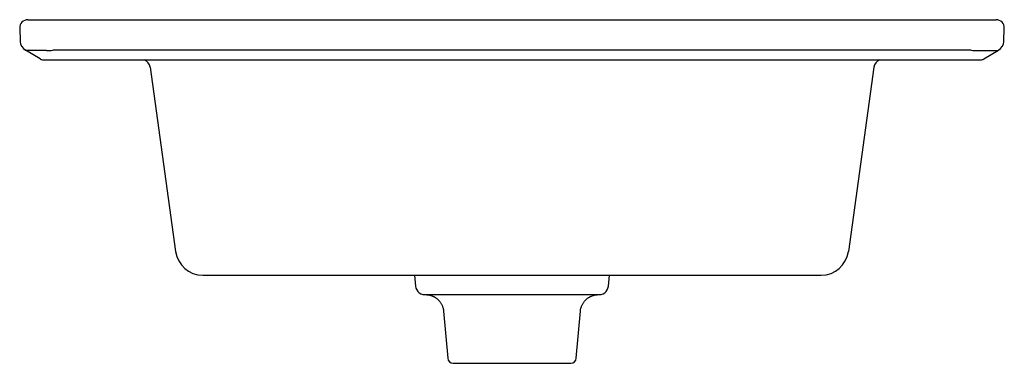
# Model space of a CAD drawing. Units: millimetres. Extents: x -270 to 270, y -291 to 850.
import ezdxf

# ---------------------------------------------------------------- set-up
doc = ezdxf.new("R2010")
doc.units = ezdxf.units.MM
doc.layers.add('DETAIL', color=2, linetype='Continuous')

msp = doc.modelspace()

# ---------------------------------------------------------------- linework, layer by layer
at = {"layer": 'DETAIL', "linetype": 'Continuous'}
for p, q in [((-265.5, 850), (265.5, 850)), ((-270, 845.33), (-269.72, 838.15)), ((269.72, 838.15), (270, 845.33)), ((-258.83, 828.49), (-266.79, 833.22)), ((251.84, 833.22), (-251.84, 833.22)), ((258.83, 828.49), (266.79, 833.22)), ((-257.04, 828), (257.04, 828)), ((-198.52, 824.02), (-184.49, 722.94)), ((198.52, 824.02), (184.49, 722.94)), ((-169.64, 710), (169.64, 710)), ((-53.39, 710), (-52.86, 703.89)), ((52.86, 703.89), (53.39, 710)), ((52.65, 702.87), (52.86, 703.89)), ((-48.05, 699.36), (-47.11, 699.33)), ((-47.11, 699.33), (-47.11, 699.33)), ((-47.11, 699.33), (47.11, 699.33)), ((47.09, 699.33), (48.05, 699.36)), ((47.11, 699.33), (47.11, 699.33)), ((-37.49, 690.21), (-35.24, 664.44)), ((35.24, 664.44), (37.49, 690.21)), ((-32.25, 661.7), (32.25, 661.7))]:
    msp.add_line(p, q, dxfattribs=at)
for points in [[(-52.86, 703.89), (-52.65, 702.86), (-52.23, 701.9), (-51.63, 701.05), (-50.85, 700.34), (-49.95, 699.81), (-48.96, 699.48), (-48.05, 699.36)], [(48.05, 699.36), (48.97, 699.48), (49.96, 699.81), (50.86, 700.35), (51.63, 701.05), (52.24, 701.91), (52.65, 702.87)], [(-47.11, 699.33), (-46.98, 699.32), (-46.83, 699.32), (-46.67, 699.3), (-46.5, 699.29), (-46.33, 699.27), (-46.16, 699.25), (-45.99, 699.23), (-45.81, 699.2), (-45.64, 699.17), (-45.46, 699.13), (-45.28, 699.09), (-45.09, 699.05), (-44.91, 699.01), (-44.72, 698.95), (-44.53, 698.9), (-44.34, 698.84), (-44.15, 698.77), (-43.95, 698.7), (-43.76, 698.63), (-43.56, 698.54), (-43.36, 698.46), (-43.16, 698.36), (-42.96, 698.27), (-42.75, 698.16), (-42.55, 698.05), (-42.34, 697.93), (-42.14, 697.8), (-41.93, 697.67), (-41.72, 697.53), (-41.51, 697.38), (-41.3, 697.22), (-41.09, 697.04), (-40.87, 696.86), (-40.66, 696.67), (-40.44, 696.46), (-40.22, 696.24), (-40.01, 696.01), (-39.8, 695.76), (-39.59, 695.51), (-39.38, 695.24), (-39.19, 694.96), (-38.99, 694.66), (-38.81, 694.36), (-38.63, 694.05), (-38.47, 693.72), (-38.31, 693.38), (-38.16, 693.03), (-38.03, 692.67), (-37.9, 692.29), (-37.79, 691.9), (-37.69, 691.5), (-37.61, 691.08), (-37.54, 690.66), (-37.49, 690.21)], [(37.49, 690.21), (37.53, 690.52), (37.58, 690.91), (37.65, 691.29), (37.73, 691.66), (37.82, 692.02), (37.93, 692.37), (38.04, 692.72), (38.17, 693.05), (38.31, 693.38), (38.46, 693.7), (38.61, 694.01), (38.78, 694.3), (38.95, 694.59), (39.13, 694.87), (39.32, 695.15), (39.51, 695.41), (39.71, 695.66), (39.91, 695.9), (40.12, 696.13), (40.34, 696.36), (40.56, 696.57), (40.78, 696.78), (41.01, 696.98), (41.24, 697.17), (41.47, 697.35), (41.71, 697.52), (41.94, 697.68), (42.18, 697.83), (42.43, 697.98), (42.67, 698.11), (42.91, 698.24), (43.15, 698.36), (43.4, 698.48), (43.64, 698.58), (43.88, 698.68), (44.13, 698.77), (44.37, 698.85), (44.61, 698.92), (44.84, 698.99), (45.08, 699.05), (45.31, 699.1), (45.53, 699.15), (45.75, 699.19), (45.97, 699.22), (46.18, 699.25), (46.38, 699.28), (46.57, 699.3), (46.76, 699.31), (46.93, 699.32), (47.09, 699.33)]]:
    msp.add_lwpolyline(points, dxfattribs=at)
for centre, radius, start, end in [((-265.5, 845.5), 4.5, 90, 182.2284), ((265.5, 845.5), 4.5, 357.7716, 90), ((-263.72, 838.38), 6, 182.2284, 239.2685), ((263.72, 838.38), 6, 300.7315, 357.7716), ((-254, 872), 38.83, 268.1983, 273.191), ((254, 872), 38.83, 266.809, 271.8017), ((-257.04, 831.5), 3.5, 239.2685, 270), ((-203.47, 823.33), 5, 7.9, 69.1542), ((203.47, 823.33), 5, 110.7778, 172.1), ((257.04, 831.5), 3.5, 270, 300.7315), ((-169.64, 725), 15, 187.9, 270), ((169.64, 725), 15, 270, 352.1), ((-32.25, 664.7), 3, 185, 270), ((32.25, 664.7), 3, 270, 355)]:
    msp.add_arc(centre, radius, start, end, dxfattribs=at)
for points, knots in [([(-266.46, 833.18), (-266.52, 833.17), (-266.63, 833.15), (-266.74, 833.2), (-266.79, 833.22)], [0, 0, 0, 0, 0.488995, 1, 1, 1, 1]), ([(-255.22, 833.18), (-255.92, 833.2), (-257.29, 833.21), (-259.26, 833.18), (-261.07, 833.14), (-262.47, 833.13), (-263.47, 833.14), (-264.13, 833.14), (-264.72, 833.16), (-265.24, 833.18), (-265.67, 833.19), (-266.02, 833.21), (-266.25, 833.21), (-266.39, 833.2), (-266.44, 833.19), (-266.46, 833.18)], [0, 0, 0, 0, 0.186828, 0.36377, 0.526389, 0.671064, 0.735636, 0.794474, 0.84714, 0.893163, 0.932024, 0.963163, 0.985979, 0.994102, 1, 1, 1, 1]), ([(255.22, 833.18), (255.92, 833.2), (257.29, 833.21), (259.26, 833.18), (261.07, 833.14), (262.47, 833.13), (263.47, 833.14), (264.13, 833.14), (264.72, 833.16), (265.24, 833.18), (265.67, 833.19), (266.02, 833.21), (266.25, 833.21), (266.39, 833.2), (266.44, 833.19), (266.46, 833.18)], [0, 0, 0, 0, 0.186828, 0.36377, 0.526389, 0.671064, 0.735636, 0.794474, 0.84714, 0.893163, 0.932024, 0.963163, 0.985979, 0.994102, 1, 1, 1, 1]), ([(266.46, 833.18), (266.52, 833.17), (266.63, 833.15), (266.74, 833.2), (266.79, 833.22)], [0, 0, 0, 0, 0.488995, 1, 1, 1, 1])]:
    msp.add_open_spline(points, degree=3, knots=knots, dxfattribs=at)

doc.saveas('drawing.dxf')
